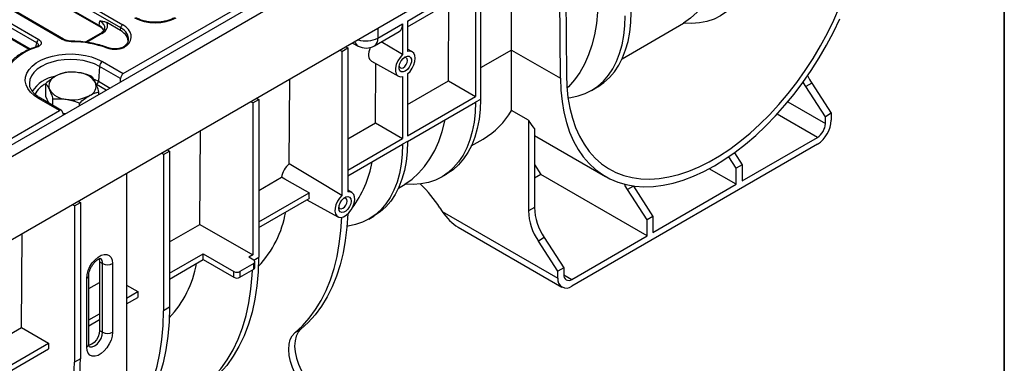
# Model space of a CAD drawing. Units: millimetres. Extents: x -122 to 664, y -34 to 370.
# Drawn here: x 345 to 415, y 124 to 149 of the extents above; entities that cross this region are included whole.
import ezdxf

# ---------------------------------------------------------------- set-up
doc = ezdxf.new("R2010")
doc.units = ezdxf.units.MM
doc.layers.add('FORMAT', color=7, linetype='Continuous')

msp = doc.modelspace()

# ---------------------------------------------------------------- linework, layer by layer
at = {"color": 7, "linetype": 'Continuous', "lineweight": 25}
for p, q in [((408.8625, 177.2579), (267.5825, 95.6987)), ((352.1194, 144.9853), (408.3265, 177.433)), ((268.0895, 95.1635), (409.3694, 176.7227)), ((409.3694, 170.7783), (268.0895, 89.2191)), ((351.9349, 148.2474), (331.5845, 159.9955)), ((331.7254, 160.2259), (352.0758, 148.4778)), ((350.4, 148.4077), (331.5845, 159.2696)), ((350.541, 148.2668), (331.7255, 159.1288)), ((347.7503, 147.4304), (328.6554, 158.4537)), ((347.8503, 147.4403), (328.7554, 158.4636)), ((345.9429, 147.1836), (327.6671, 157.734)), ((327.808, 157.9644), (346.0838, 147.4141)), ((345.4653, 146.7335), (327.6671, 157.0082)), ((383.318, 144.6535), (383.2343, 155.6907)), ((383.6585, 155.9357), (383.7423, 144.9027)), ((379.8241, 146.6705), (379.8241, 153.7221)), ((377.2539, 152.2383), (377.2539, 143.3563)), ((377.6075, 152.4424), (377.6075, 143.1521)), ((372.4076, 148.7388), (374.5091, 149.952)), ((375.3187, 144.4735), (375.3616, 150.1219)), ((372.4076, 148.3329), (374.2605, 149.4026)), ((350.4, 148.4077), (350.4516, 148.7485)), ((351.908, 148.0699), (350.9526, 148.6214)), ((370.2954, 147.5195), (372.054, 148.5347)), ((372.054, 148.5347), (372.054, 146.3475)), ((372.4076, 148.7388), (372.4076, 146.5609)), ((387.7202, 146.0421), (392.1085, 148.5754)), ((350.4925, 147.8502), (349.4445, 147.2452)), ((350.5925, 147.8403), (349.5444, 147.2353)), ((351.908, 148.0699), (351.9349, 148.2474)), ((370.0468, 146.97), (371.8054, 147.9853)), ((345.8917, 146.896), (345.89, 146.8954)), ((368.0037, 146.8983), (368.1451, 146.8166)), ((368.4741, 147.1699), (368.8786, 146.9524)), ((367.7209, 146.5717), (367.5794, 146.6534)), ((367.7209, 146.5717), (368.1451, 146.8166)), ((367.7209, 146.5717), (367.7209, 136.3051)), ((368.1451, 146.8166), (368.1451, 136.5501)), ((372.7494, 146.537), (372.4076, 146.7392)), ((379.8241, 146.6705), (383.318, 144.6535)), ((379.8241, 146.6705), (379.8241, 146.6697)), ((350.4143, 145.502), (350.3373, 144.4422)), ((351.925, 144.6299), (350.4143, 145.502)), ((350.6256, 145.8476), (352.1194, 144.9853)), ((369.8375, 145.8816), (371.7495, 144.8049)), ((370.1188, 141.4716), (370.1509, 145.7051)), ((372.054, 144.776), (372.054, 140.3545)), ((372.4076, 144.9708), (372.4076, 140.5586)), ((345.427, 144.2037), (345.4304, 144.1756)), ((346.5915, 143.3553), (346.5915, 144.2765)), ((351.925, 144.3885), (351.925, 144.6299)), ((363.9521, 138.5601), (363.9979, 144.5858)), ((372.4076, 142.7929), (375.3187, 144.4735)), ((375.3187, 144.4735), (377.2539, 143.3563)), ((401.2582, 144.3139), (400.8339, 144.069)), ((402.2277, 141.9139), (400.8339, 144.069)), ((401.2582, 144.3139), (402.6519, 142.1588)), ((350.3837, 143.4987), (350.3837, 143.6899)), ((385.5338, 143.792), (385.9581, 144.0369)), ((347.5605, 142.3535), (346.0667, 143.2158)), ((347.7159, 142.3652), (346.2167, 143.2307)), ((346.8076, 142.8895), (346.5915, 143.3553)), ((347.0995, 142.721), (347.0995, 143.1819)), ((348.9956, 142.6974), (348.9956, 142.8886)), ((361.3569, 142.8979), (361.2155, 142.9795)), ((361.3569, 142.8979), (361.7812, 143.1428)), ((361.3569, 142.8979), (361.3569, 132.0565)), ((361.6397, 143.2245), (361.7812, 143.1428)), ((361.7812, 143.1428), (361.7812, 131.8932)), ((372.4076, 140.5586), (377.2539, 143.3563)), ((372.4076, 140.1503), (377.2539, 142.948)), ((377.6075, 143.1521), (377.2539, 142.948)), ((338.0224, 136.8473), (347.5605, 142.3535)), ((347.7887, 142.2421), (347.8224, 142.0201)), ((347.9982, 142.1217), (347.8024, 142.152)), ((381.0348, 141.6655), (379.8344, 142.3584)), ((402.6519, 142.1588), (402.2277, 141.9139)), ((402.6519, 142.1588), (402.6519, 141.6689)), ((368.1451, 140.3323), (370.1188, 141.4716)), ((370.1188, 141.4716), (372.054, 140.3545)), ((381.0348, 141.6655), (381.0348, 135.2072)), ((402.2277, 141.424), (402.2277, 141.9139)), ((357.5832, 134.235), (357.6339, 140.912)), ((381.4591, 141.049), (381.4591, 135.4521)), ((381.4591, 140.5794), (386.5373, 137.6478)), ((368.1451, 138.0979), (372.054, 140.3545)), ((368.1451, 137.6897), (372.054, 139.9462)), ((372.4076, 140.1503), (372.054, 139.9462)), ((376.9592, 139.83), (377.8127, 140.3226)), ((401.662, 139.9542), (384.1257, 129.8308)), ((396.288, 137.3418), (401.662, 140.4442)), ((354.9929, 139.2241), (354.8515, 139.3057)), ((354.9929, 139.2241), (355.4172, 139.469)), ((354.9929, 139.2241), (354.9929, 128.086)), ((355.2758, 139.5506), (355.4172, 139.469)), ((355.4172, 139.469), (355.4172, 128.3309)), ((395.7313, 139.3458), (396.288, 138.485)), ((381.4591, 138.5145), (381.9231, 137.797)), ((395.8637, 138.24), (395.3314, 139.0632)), ((396.288, 138.485), (395.8637, 138.24)), ((396.288, 138.485), (396.288, 137.3418)), ((352.3374, 137.8544), (352.3374, 111.7649)), ((374.8436, 137.6207), (375.1971, 137.8248)), ((381.9231, 137.797), (381.4591, 137.5291)), ((389.4997, 133.4231), (381.9231, 137.797)), ((395.8637, 137.0969), (393.936, 138.2098)), ((395.8637, 137.0969), (395.8637, 138.24)), ((361.7812, 136.6584), (363.4068, 137.5969)), ((371.7594, 136.8281), (372.2259, 137.0975)), ((389.924, 133.668), (395.8637, 137.0969)), ((361.7812, 134.4241), (365.3768, 136.4998)), ((368.4391, 136.5111), (368.1451, 136.6893)), ((388.5303, 136.9662), (388.106, 136.7213)), ((389.4997, 134.5662), (388.106, 136.7213)), ((388.5303, 136.9662), (389.924, 134.8111)), ((348.629, 135.5502), (349.0532, 135.7951)), ((348.9118, 135.8768), (349.0532, 135.7951)), ((349.0532, 135.7951), (349.0532, 124.6571)), ((361.7812, 134.0158), (365.3768, 136.0915)), ((365.2171, 135.9994), (367.4392, 134.7791)), ((348.629, 135.5502), (348.4875, 135.6319)), ((348.629, 135.5502), (348.629, 124.4121)), ((374.7196, 135.4213), (374.8849, 135.1656)), ((374.8849, 135.1656), (383.1358, 130.4025)), ((381.4591, 135.4521), (381.0348, 135.2072)), ((355.4172, 132.9846), (357.5832, 134.235)), ((357.5832, 134.235), (361.3569, 132.0565)), ((369.6437, 134.6188), (369.9972, 134.8229)), ((389.924, 134.8111), (389.4997, 134.5662)), ((389.4997, 133.4231), (389.4997, 134.5662)), ((389.924, 134.8111), (389.924, 133.668)), ((344.8553, 126.8873), (344.906, 133.5643)), ((376.0092, 134.043), (383.4258, 129.7615)), ((382.1663, 133.2924), (381.742, 133.0475)), ((383.1358, 130.8924), (381.742, 133.0475)), ((382.1663, 133.2924), (383.5601, 131.1373)), ((384.1257, 130.3207), (389.4997, 133.4231)), ((355.4172, 130.7503), (357.8214, 132.1382)), ((357.8214, 132.1382), (360.0134, 130.8727)), ((357.8214, 131.7299), (357.8214, 132.1382)), ((350.4283, 131.571), (350.6404, 131.4485)), ((350.4283, 131.571), (350.4283, 126.6717)), ((350.6404, 126.5493), (350.6404, 131.4485)), ((351.3475, 131.4485), (351.3475, 126.5493)), ((355.4172, 130.342), (357.8214, 131.7299)), ((357.8214, 131.7299), (360.0134, 130.4644)), ((361.4276, 131.4442), (360.4377, 130.8727)), ((361.3569, 132.0565), (361.0741, 131.8932)), ((361.4276, 131.6891), (361.0741, 131.8932)), ((361.4276, 131.0359), (361.4276, 131.4442)), ((361.4277, 131.6891), (361.7812, 131.8932)), ((361.5155, 131.1584), (361.5155, 131.5667)), ((360.0134, 130.4644), (360.0134, 130.8727)), ((360.4377, 130.4644), (361.4276, 131.0359)), ((360.4377, 130.8727), (360.4377, 130.4644)), ((383.5601, 131.1373), (383.1358, 130.8924)), ((383.1358, 130.4025), (383.1358, 130.8924)), ((383.5601, 131.1373), (383.5601, 130.6474)), ((349.509, 125.488), (349.509, 130.3872)), ((349.6555, 125.6921), (349.6555, 130.5913)), ((349.6555, 129.6584), (350.4283, 130.1045)), ((352.3374, 129.9157), (353.1545, 129.444)), ((352.3374, 128.9724), (353.1545, 129.444)), ((353.1545, 129.444), (353.1545, 129.0357)), ((352.3374, 128.5641), (353.1545, 129.0357)), ((355.4172, 128.3309), (354.9929, 128.086)), ((349.6555, 127.4241), (350.4283, 127.8702)), ((349.6555, 127.0158), (350.4283, 127.4619)), ((340.7801, 124.5348), (344.8553, 126.8873)), ((344.8553, 126.8873), (346.7905, 125.7702)), ((350.4283, 126.6717), (350.6404, 126.5493)), ((364.7939, 126.7624), (364.3696, 126.5175)), ((340.7801, 122.3004), (346.7905, 125.7702)), ((340.7801, 121.8922), (346.7905, 125.3619)), ((346.7905, 125.7702), (346.7905, 125.3619)), ((349.0532, 124.6571), (348.629, 124.4121))]:
    msp.add_line(p, q, dxfattribs=at)
at = {"color": 8, "linetype": 'Continuous', "lineweight": 25}
for p, q in [((345.406, 146.7083), (327.8082, 156.8673)), ((370.2954, 148.2213), (370.2954, 147.5195)), ((379.8241, 146.6697), (377.6075, 145.39)), ((350.0325, 144.5946), (350.3373, 144.4422)), ((350.9076, 143.8012), (350.1964, 144.2118)), ((350.3373, 144.4422), (351.1776, 143.9571)), ((399.5443, 142.9731), (402.2277, 141.424)), ((401.662, 140.4442), (398.7865, 142.1041)), ((383.5601, 130.6473), (384.1257, 130.3207))]:
    msp.add_line(p, q, dxfattribs=at)
at = {"color": 7, "linetype": 'Continuous', "lineweight": 25, "flags": 128}
for points in [[(395.1982, 155.545), (395.1653, 154.6843), (395.0801, 153.8586), (394.9429, 153.0717), (394.7544, 152.3274), (394.5156, 151.6292), (394.2275, 150.9803), (393.8914, 150.384), (393.5091, 149.8429), (393.0823, 149.3598), (392.6131, 148.9367), (392.1035, 148.5759)], [(397.1365, 154.426), (397.1114, 153.6989), (397.0362, 153.0052), (396.9115, 152.3492), (396.7379, 151.7348), (396.5166, 151.1658), (396.2488, 150.6457), (395.9362, 150.1776), (395.5808, 149.7645), (395.1846, 149.4087), (394.7502, 149.1126), (394.2801, 148.8779), (393.7772, 148.706), (393.2447, 148.598), (392.6856, 148.5545), (392.1035, 148.5759)], [(383.7423, 144.9027), (383.7741, 144.075), (383.8567, 143.2811), (383.9897, 142.525), (384.1723, 141.8102), (384.4039, 141.1402), (384.6831, 140.5183), (385.0087, 139.9474), (385.3791, 139.4302), (385.7925, 138.9693), (386.2469, 138.5669), (386.7402, 138.2249), (387.2699, 137.945), (387.8336, 137.7286), (388.4284, 137.5765), (389.0516, 137.4897), (389.7001, 137.4685), (390.3708, 137.513), (391.0605, 137.6231), (391.7658, 137.798), (392.4834, 138.0372), (393.2097, 138.3393), (393.9414, 138.7029), (394.6748, 139.1263), (395.4064, 139.6074), (396.1328, 140.1439), (396.8504, 140.7333), (397.5557, 141.3726), (398.2453, 142.0589), (398.916, 142.7888), (399.5645, 143.5587), (400.1877, 144.365), (400.7826, 145.2038), (401.3462, 146.0711), (401.876, 146.9626), (402.3692, 147.8741), (402.8237, 148.8012), (403.2371, 149.7394)], [(386.0058, 150.2383), (385.9729, 149.3777), (385.8877, 148.552), (385.7505, 147.7651), (385.5621, 147.0208), (385.3232, 146.3225), (385.0351, 145.6737), (384.6991, 145.0773), (384.3167, 144.5363), (383.8899, 144.0531), (383.7837, 143.9485)], [(383.8585, 143.2687), (384.0523, 143.2913), (384.5848, 143.3993), (385.0877, 143.5712), (385.5578, 143.806), (385.9922, 144.1021), (386.3884, 144.4578), (386.7438, 144.871), (387.0564, 145.339), (387.3242, 145.8591), (387.5455, 146.4281), (387.7191, 147.0425), (387.8439, 147.6986), (387.919, 148.3923), (387.9441, 149.1194)], [(385.9581, 144.0369), (385.9821, 144.0509), (386.4165, 144.347), (386.8127, 144.7027), (387.1681, 145.1159), (387.4807, 145.584), (387.7484, 146.1041), (387.9698, 146.673), (388.1434, 147.2874), (388.2681, 147.9435), (388.3433, 148.6372), (388.3684, 149.3643)], [(383.318, 144.6535), (383.3499, 143.8109), (383.4322, 143.0019), (383.5648, 142.2304), (383.7468, 141.4997), (383.9776, 140.8134), (384.2559, 140.1745), (384.5807, 139.586), (384.9503, 139.0507), (385.363, 138.571), (385.817, 138.149), (386.3101, 137.7869), (386.8401, 137.4861), (387.4045, 137.2482), (388.0008, 137.0742), (388.6261, 136.9648), (389.2777, 136.9207), (389.9524, 136.9421), (390.6472, 137.0287), (391.3589, 137.1803), (392.0842, 137.396), (392.8198, 137.675), (393.5622, 138.016), (394.3081, 138.4173), (395.0539, 138.8771), (395.7963, 139.3934), (396.5319, 139.9636), (397.2572, 140.5853), (397.9689, 141.2554), (398.6637, 141.971), (399.3385, 142.7287), (399.99, 143.5251), (400.6154, 144.3564), (401.2116, 145.2189), (401.7761, 146.1085), (402.3061, 147.0212), (402.7992, 147.9527), (403.2532, 148.8987)], [(372.054, 146.3475), (371.8118, 146.4898), (370.5251, 147.2461)], [(346.0667, 143.2158), (345.7524, 143.4267), (345.4961, 143.6622), (345.3034, 143.9171), (345.1787, 144.1858), (345.1248, 144.4622), (345.1428, 144.7401), (345.2323, 145.0134), (345.3915, 145.2759), (345.6166, 145.5218), (345.9027, 145.7456), (346.2434, 145.9423), (346.6311, 146.1075), (347.057, 146.2374), (347.5118, 146.3293), (347.9852, 146.381), (348.4667, 146.3914), (348.9454, 146.3603), (349.4108, 146.2883), (349.8524, 146.177), (350.2604, 146.0291), (350.6256, 145.8476)], [(372.054, 146.3475), (371.8688, 146.1452), (371.7146, 145.904), (371.6041, 145.6437), (371.5465, 145.3859), (371.5465, 145.1517), (371.6041, 144.9603), (371.7146, 144.8276), (371.8688, 144.7644), (372.054, 144.776)], [(372.2463, 146.1831), (372.3975, 146.2396), (372.5304, 146.2277), (372.6291, 146.1489), (372.6816, 146.0126), (372.6816, 145.8354), (372.6291, 145.6385), (372.5304, 145.4458), (372.3975, 145.2805), (372.2463, 145.1624), (372.0952, 145.1059), (371.9623, 145.1178), (371.8636, 145.1966), (371.8111, 145.3329), (371.8111, 145.5101), (371.8636, 145.707), (371.9623, 145.8997), (372.0952, 146.0651), (372.2463, 146.1831)], [(372.4076, 144.9708), (372.5842, 145.1505), (372.7367, 145.3676), (372.8542, 145.6064), (372.9282, 145.85), (372.9535, 146.081), (372.9282, 146.2827), (372.8542, 146.4409), (372.7367, 146.5441), (372.5842, 146.5851), (372.4076, 146.5609)], [(371.8114, 145.5121), (371.8272, 145.4633), (371.8921, 145.3886), (371.9891, 145.3697), (372.1037, 145.4095), (372.2182, 145.5019), (372.3153, 145.6329), (372.3802, 145.7825), (372.403, 145.9279), (372.3802, 146.047), (372.3153, 146.1217), (372.2182, 146.1405), (372.168, 146.1298)], [(400.8339, 144.069), (400.6764, 144.3303), (400.6418, 144.3931)], [(377.2539, 142.948), (377.2288, 142.2209), (377.1536, 141.5272), (377.0289, 140.8712), (376.8553, 140.2568), (376.634, 139.6878), (376.3662, 139.1677), (376.0536, 138.6996), (375.6982, 138.2865), (375.302, 137.9308), (374.8676, 137.6346), (374.3975, 137.3999), (373.8946, 137.228), (373.3621, 137.12), (372.803, 137.0766), (372.2209, 137.0979)], [(377.6075, 143.1521), (377.5824, 142.425), (377.5072, 141.7313), (377.3825, 141.0753), (377.2089, 140.4609), (376.9875, 139.8919), (376.7198, 139.3718), (376.4072, 138.9037), (376.0517, 138.4906), (375.6556, 138.1349), (375.2211, 137.8387), (375.1971, 137.8248)], [(372.2209, 137.0979), (372.7305, 137.4588), (373.1997, 137.8818), (373.6265, 138.365), (374.0088, 138.906), (374.3449, 139.5024), (374.633, 140.1512), (374.8718, 140.8494), (375.0603, 141.5938), (375.081, 141.6937)], [(372.054, 139.9462), (372.0289, 139.2191), (371.9538, 138.5254), (371.829, 137.8694), (371.6554, 137.255), (371.4341, 136.686), (371.1663, 136.1659), (370.8537, 135.6978), (370.4983, 135.2847), (370.1021, 134.9289), (369.6677, 134.6328), (369.1976, 134.3981), (368.6947, 134.2262), (368.1622, 134.1182), (368.0796, 134.1075)], [(372.4076, 140.1503), (372.3825, 139.4232), (372.3073, 138.7295), (372.1826, 138.0735), (372.009, 137.4591), (371.7876, 136.8901), (371.5199, 136.37), (371.2073, 135.9019), (370.8519, 135.4888), (370.4557, 135.133), (370.0212, 134.8369), (369.9972, 134.8229)], [(367.7209, 136.3051), (367.4868, 136.4452), (366.089, 137.2816), (363.9521, 138.5601)], [(365.3768, 136.4998), (365.126, 136.6394), (363.6385, 137.4679), (363.4068, 137.5969)], [(388.106, 136.7213), (387.9484, 136.9827), (387.8833, 137.1027)], [(367.7209, 136.3051), (367.5485, 136.112), (367.4041, 135.8853), (367.298, 135.6414), (367.238, 135.398), (367.2284, 135.1728), (367.27, 134.9821), (367.3596, 134.8398), (367.4909, 134.7562), (367.6542, 134.7373), (367.8378, 134.7846), (368.0282, 134.8945), (368.2118, 135.0592), (368.3751, 135.2667), (368.5064, 135.5018), (368.596, 135.7476), (368.6376, 135.9862), (368.628, 136.2004), (368.568, 136.3745), (368.4619, 136.4959), (368.3175, 136.5559), (368.1451, 136.5501)], [(368.3749, 135.9038), (368.3483, 135.7139), (368.2715, 135.5161), (368.154, 135.3343), (368.0097, 135.1904), (367.8563, 135.1018), (367.712, 135.0791), (367.5944, 135.1252), (367.5177, 135.2344), (367.4911, 135.3935), (367.5177, 135.5835), (367.5944, 135.7813), (367.712, 135.9631), (367.8563, 136.107), (368.0097, 136.1956), (368.154, 136.2182), (368.2715, 136.1722), (368.3483, 136.063), (368.3749, 135.9038)], [(367.498, 135.4875), (367.5139, 135.4382), (367.5789, 135.3634), (367.6762, 135.3445), (367.791, 135.3844), (367.9057, 135.477), (368.003, 135.6082), (368.068, 135.7581), (368.0909, 135.9038)], [(368.0909, 135.9038), (368.068, 136.0232), (368.003, 136.098), (367.9057, 136.1169), (367.855, 136.106)], [(368.1332, 134.9988), (368.0729, 134.0306), (367.9617, 133.0975), (367.8001, 132.2028), (367.5886, 131.3495), (367.328, 130.5406), (367.0192, 129.7788), (366.6631, 129.0667), (366.2611, 128.4069), (365.8145, 127.8015), (365.3249, 127.2527), (364.7939, 126.7624)], [(364.3696, 126.5175), (364.9006, 127.0078), (365.3903, 127.5566), (365.8368, 128.162), (366.2388, 128.8218), (366.5949, 129.5338), (366.9037, 130.2956), (367.1644, 131.1046), (367.3758, 131.9579), (367.5374, 132.8526), (367.6486, 133.7857), (367.709, 134.7539)], [(349.509, 130.3872), (349.5357, 130.6567), (349.6143, 130.9413), (349.7402, 131.2246), (349.9061, 131.49), (350.1023, 131.7222), (350.3175, 131.9077), (350.5391, 132.0356), (350.7542, 132.0986), (350.9504, 132.0929), (351.1163, 132.019), (351.2422, 131.8811), (351.3208, 131.6871), (351.3475, 131.4485)], [(350.3899, 131.7853), (350.4006, 131.7569), (350.4283, 131.571)], [(361.7808, 131.8933), (361.7466, 130.8561), (361.6561, 129.8558), (361.5094, 128.8963), (361.3074, 127.9813), (361.0506, 127.1142), (360.7401, 126.2983), (360.377, 125.5368), (359.9628, 124.8324), (359.499, 124.188), (358.9874, 123.606), (358.4299, 123.0885)], [(358.0057, 122.8436), (358.5632, 123.3611), (359.0748, 123.9431), (359.5386, 124.5875), (359.9528, 125.2918), (360.3158, 126.0534), (360.6263, 126.8693), (360.8831, 127.7364), (361.0852, 128.6514), (361.2318, 129.6109), (361.3224, 130.6112), (361.3414, 130.9862)], [(355.4172, 128.3309), (355.3884, 127.2802), (355.3021, 126.2667), (355.1587, 125.2946), (354.9587, 124.3674), (354.7029, 123.4889), (354.3922, 122.6624), (354.028, 121.8911), (353.6115, 121.178), (353.1444, 120.526), (352.6286, 119.9374), (352.3374, 119.6533)], [(352.3374, 119.8333), (352.7202, 120.2811), (353.1872, 120.9331), (353.6037, 121.6462), (353.968, 122.4174), (354.2786, 123.2439), (354.5344, 124.1225), (354.7344, 125.0496), (354.8779, 126.0218), (354.9641, 127.0352), (354.9929, 128.086)], [(351.3475, 126.5493), (351.3208, 126.2798), (351.2422, 125.9952), (351.1163, 125.7119), (350.9504, 125.4465), (350.7542, 125.2143), (350.5391, 125.0288), (350.3175, 124.9009), (350.1023, 124.8379), (349.9061, 124.8436), (349.7402, 124.9175), (349.6143, 125.0554), (349.5357, 125.2493), (349.509, 125.488)], [(350.4283, 126.6717), (350.4006, 126.4539), (350.3202, 126.2254), (350.1951, 126.0087), (350.0374, 125.8248), (349.8626, 125.692), (349.6878, 125.623), (349.659, 125.6182)], [(364.63, 123.1689), (364.3878, 123.588), (364.1909, 124.025), (364.0452, 124.4668), (363.9549, 124.9001), (363.9229, 125.3121), (363.95, 125.6905), (364.0355, 126.0238), (364.1768, 126.3023), (364.3696, 126.5175)], [(364.7939, 126.7624), (364.601, 126.5472), (364.4597, 126.2688), (364.3742, 125.9354), (364.3471, 125.5571), (364.3792, 125.145), (364.4694, 124.7117), (364.6152, 124.2699), (364.8121, 123.833), (365.0543, 123.4139)], [(345.2777, 115.496), (345.8404, 116.0187), (346.3562, 116.6072), (346.8233, 117.2593), (347.2397, 117.9723), (347.604, 118.7436), (347.9146, 119.5701), (348.1705, 120.4486), (348.3705, 121.3758), (348.5139, 122.348), (348.6002, 123.3614), (348.629, 124.4121)]]:
    msp.add_lwpolyline(points, dxfattribs=at)
at = {"color": 8, "linetype": 'Continuous', "lineweight": 25, "flags": 128}
for points in [[(350.5346, 148.3151), (350.5376, 148.3011), (350.541, 148.2668)], [(350.4143, 145.502), (350.0653, 145.6741), (349.674, 145.8125), (349.2499, 145.9139), (348.8037, 145.9758), (348.3461, 145.9966), (347.8886, 145.9758), (347.4423, 145.9139), (347.0183, 145.8125), (346.627, 145.6741), (346.278, 145.502), (345.9799, 145.3006), (345.7401, 145.0747), (345.5645, 144.8299), (345.4574, 144.5723), (345.4214, 144.3081), (345.427, 144.2037)], [(349.6746, 125.5299), (349.7422, 125.5023), (349.8999, 125.5005), (350.0747, 125.5695), (350.2495, 125.7024), (350.4072, 125.8862), (350.5324, 126.103), (350.6127, 126.3314), (350.6404, 126.5493)]]:
    msp.add_lwpolyline(points, dxfattribs=at)
at = {"color": 7, "linetype": 'Continuous', "lineweight": 25}
for centre, radius, start, end in [((352.2441, 148.2166), 0.3108, 122.800863, 174.311001), ((371.482, 148.4626), 0.5766, 304.126177, 7.186003), ((346.2521, 147.1528), 0.3108, 122.800863, 174.311001), ((348.4138, 139.9015), 7.3607, 69.695013, 89.828373), ((369.4469, 148.0093), 1.2, 241.734432, 299.997312), ((346.9419, 143.284), 3.7188, 105.417002, 139.832542), ((350.8781, 145.4558), 0.4661, 122.800863, 174.311001), ((347.5502, 144.1022), 0.7474, 110.742075, 199.461002), ((348.4847, 142.4834), 2.6096, 80.228903, 117.357175), ((348.8346, 143.506), 1.5519, 33.438879, 86.566498), ((405.3128, 146.9366), 4.829, 205.656154, 212.896815), ((349.4249, 144.1121), 0.7474, 290.742075, 19.461002), ((350.0281, 144.473), 0.3108, 302.800863, 354.311001), ((348.1405, 144.7083), 1.5519, 213.438879, 266.566498), ((348.4904, 145.7309), 2.6096, 260.228903, 297.357175), ((374.9309, 145.2063), 5.6705, 300.544086, 329.852424), ((386.4395, 144.9311), 6.3147, 211.141725, 217.935453), ((400.5026, 141.7667), 2.1515, 302.605478, 357.394522), ((400.9995, 141.4798), 1.2294, 302.605478, 357.394522), ((362.0156, 140.1436), 7.9984, 323.620344, 349.54225), ((366.6965, 130.2755), 9.5315, 32.675204, 45.864604), ((366.3339, 136.2957), 0.9786, 167.960111, 192.039889), ((356.3393, 136.4022), 7.4794, 316.522636, 350.199064), ((385.1746, 135.3672), 4.1429, 182.21361, 214.050857), ((385.5988, 135.6121), 4.1429, 182.21361, 214.050857), ((350.9939, 132.1309), 0.7685, 242.609672, 297.390328), ((350.0195, 132.7062), 7.4321, 316.412182, 350.309518), ((361.3811, 131.5667), 0.131, 290.783421, 69.216579), ((360.2255, 131.2821), 0.4611, 242.609672, 297.390328), ((361.3653, 131.1734), 0.1509, 294.374658, 354.305201), ((360.2255, 130.8739), 0.4611, 242.609672, 297.390328), ((383.7393, 130.3046), 0.6114, 170.785963, 309.203285), ((383.9049, 130.5914), 0.3494, 170.785963, 309.203285), ((350.9939, 127.2316), 0.7685, 242.609672, 297.390328), ((332.4453, 124.5477), 16.6083, 348.692281, 0.377181)]:
    msp.add_arc(centre, radius, start, end, dxfattribs=at)
at = {"color": 8, "linetype": 'Continuous', "lineweight": 25}
for centre, radius, start, end in [((350.5343, 147.7628), 0.0969, 53.102717, 115.586825), ((345.9007, 146.8327), 0.0639, 34.606247, 98.086164), ((347.8085, 147.353), 0.0968, 64.228567, 126.915331), ((348.6555, 147.2674), 0.2198, 171.786578, 181.378301), ((349.4863, 147.1577), 0.097, 53.120706, 115.403362), ((352.3023, 146.8575), 0.1266, 64.194872, 129.206788), ((369.1255, 147.3768), 0.4911, 192.647184, 239.809048), ((369.4389, 149.2029), 1.8888, 252.591988, 296.96406), ((369.7233, 147.4473), 0.5766, 304.126177, 7.186003), ((351.0235, 146.7564), 0.0735, 77.127888, 138.908078), ((347.5991, 142.5003), 2.3149, 99.056354, 148.6685), ((347.2779, 142.7671), 1.6471, 114.630142, 153.381541), ((346.1539, 143.0996), 0.1453, 64.413175, 126.897283), ((350.2545, 131.4946), 0.3886, 353.197632, 55.471105), ((349.4052, 130.6163), 0.2515, 294.376047, 354.289272), ((349.4052, 125.717), 0.2515, 294.374658, 354.305201)]:
    msp.add_arc(centre, radius, start, end, dxfattribs=at)
at = {"color": 7, "linetype": 'Continuous', "lineweight": 25}
for centre, major_axis, ratio, start_param, end_param in [((349.5417, 147.9197), (1.2092, 0), 0.5729191, 0.3718673, 0.7816001), ((349.5912, 148.4096), (1.4107, 0), 0.5729191, 5.5015852, 6.5483679), ((350.5739, 147.6239), (2.116, 0), 0.5729191, 5.7149658, 7.0647854), ((354.4025, 149.8341), (2.1, 0), 0.5816896, 3.9307889, 5.493989), ((349.5417, 147.9197), (1.2092, 0), 0.5729191, 0.1930138, 0.3718673), ((350.5491, 147.2973), (1.9145, 0), 0.5729191, 6.1965899, 7.0647854), ((350.5739, 147.4606), (1.9175, 0.0298), 0.5719183, 6.15018, 6.1877013), ((370.3505, 146.7671), (0.5183, 0.8825), 0.572322, 1.8116013, 3.151999), ((352.1379, 144.7296), (0.1282, 0.2719), 0.625261, 0.7333645, 2.2168944), ((347.579, 142.0978), (0.1282, 0.2719), 0.625261, 5.5330199, 7.0165498), ((364.1578, 137.8279), (0.5536, 0.9427), 0.572322, 1.0675979, 2.1295154), ((375.8749, 135.737), (-1.2153, 1.802), 0.524973, 1.5341216, 2.319601)]:
    msp.add_ellipse(centre, major_axis=major_axis, ratio=ratio, start_param=start_param, end_param=end_param, dxfattribs=at)
at = {"color": 8, "linetype": 'Continuous', "lineweight": 25}
for centre, major_axis, ratio, start_param, end_param in [((349.5912, 148.2463), (1.2121, 0.0298), 0.5712509, 6.174899, 7.0507559), ((350.5739, 147.4606), (1.9175, 0.0298), 0.5719183, 6.1877013, 7.0558967)]:
    msp.add_ellipse(centre, major_axis=major_axis, ratio=ratio, start_param=start_param, end_param=end_param, dxfattribs=at)
at = {"color": 7, "linetype": 'Continuous', "lineweight": 25}
for points, knots in [([(350.4516, 148.7485), (350.4523, 148.7485), (350.536, 148.7412), (350.6994, 148.7307), (350.8696, 148.6573), (350.9526, 148.6214)], [0, 0, 0, 0, 0.0043257, 0.5147125, 1, 1, 1, 1]), ([(355.7818, 148.977), (355.74, 148.9541), (355.6177, 148.8873), (355.382, 148.7939), (355.0708, 148.7105), (354.736, 148.6598), (354.3898, 148.6434), (354.0439, 148.6623), (353.7101, 148.7157), (353.4005, 148.8014), (353.1743, 148.8938), (353.0587, 148.9574), (353.0232, 148.977)], [0, 0, 0, 0, 0.057855, 0.1690328, 0.2805031, 0.3921967, 0.5040555, 0.6159756, 0.7278208, 0.8394463, 0.9507209, 1, 1, 1, 1]), ([(350.7915, 148.202), (350.7894, 148.1816), (350.7841, 148.1283), (350.7193, 148.0276), (350.6154, 147.9263), (350.5239, 147.8697), (350.4925, 147.8502)], [0, 0, 0, 0, 0.1903106, 0.4972804, 0.8273746, 1, 1, 1, 1]), ([(345.8917, 146.896), (345.81, 146.8684), (345.5732, 146.7883), (345.2063, 146.6308), (344.8083, 146.4154), (344.4567, 146.1711), (344.1621, 145.9125), (344.0112, 145.7268), (343.94, 145.6392)], [0, 0, 0, 0, 0.0969559, 0.2809989, 0.4654127, 0.6501156, 0.8349039, 1, 1, 1, 1]), ([(346.0586, 147.0034), (346.0589, 147.0035), (346.0597, 147.0037), (346.0394, 146.9722), (345.9783, 146.9274), (345.9161, 146.9066), (345.8893, 146.8977)], [0, 0, 0, 0, 0.1754609, 0.491929, 0.780258, 1, 1, 1, 1]), ([(346.0838, 147.4141), (346.1053, 147.4004), (346.1717, 147.3582), (346.245, 147.2703), (346.2708, 147.1538), (346.2267, 147.0389), (346.1205, 146.9362), (346.009, 146.8914), (345.9533, 146.869)], [0, 0, 0, 0, 0.0871636, 0.2689409, 0.450416, 0.632799, 0.8164263, 1, 1, 1, 1]), ([(348.4359, 147.2621), (348.4207, 147.2624), (348.2941, 147.2649), (348.0381, 147.2974), (347.8502, 147.3843), (347.7503, 147.4304)], [0, 0, 0, 0, 0.0601229, 0.5004964, 1, 1, 1, 1]), ([(348.4384, 147.2988), (348.4383, 147.2988), (348.3632, 147.2941), (348.2128, 147.3153), (348.0066, 147.3619), (347.9022, 147.4145), (347.8506, 147.4405)], [0, 0, 0, 0, 0.0004737, 0.3395735, 0.6737152, 1, 1, 1, 1]), ([(351.0398, 146.8281), (350.9565, 146.8589), (350.7152, 146.948), (350.2915, 147.0706), (349.7657, 147.1832), (349.2216, 147.2593), (348.7759, 147.2923), (348.514, 147.2973), (348.438, 147.2988)], [0, 0, 0, 0, 0.1069983, 0.3097616, 0.5123973, 0.7148799, 0.9172598, 1, 1, 1, 1]), ([(352.3574, 146.9715), (352.3104, 146.9351), (352.1968, 146.8473), (351.9389, 146.7492), (351.6117, 146.6995), (351.2672, 146.7126), (351.0678, 146.774), (350.9681, 146.8047)], [0, 0, 0, 0, 0.149226, 0.3607342, 0.5730148, 0.7865346, 1, 1, 1, 1]), ([(352.221, 146.957), (352.2175, 146.9531), (352.1884, 146.9203), (352.0814, 146.8573), (351.9041, 146.7892), (351.6924, 146.7486), (351.4666, 146.7396), (351.2479, 146.7656), (351.1022, 146.7999), (351.0442, 146.827), (351.0408, 146.8286)], [0, 0, 0, 0, 0.0216581, 0.1833947, 0.3429112, 0.503926, 0.6650579, 0.8276957, 0.9897948, 1, 1, 1, 1]), ([(352.4703, 147.3526), (352.4655, 147.3236), (352.4523, 147.2444), (352.3739, 147.1094), (352.2738, 147.0078), (352.2238, 146.957)], [0, 0, 0, 0, 0.2238259, 0.6122734, 1, 1, 1, 1]), ([(379.8344, 142.3584), (379.8327, 142.5608), (379.8312, 142.7999), (379.8286, 143.3571), (379.8276, 143.6751), (379.8265, 144.1279), (379.8263, 144.2215), (379.8259, 144.4134), (379.8258, 144.5116), (379.8253, 144.813), (379.825, 145.023), (379.8244, 145.6807), (379.8241, 146.1557), (379.8241, 146.6697)], [0, 0, 0, 0, 0.25, 0.25, 0.5, 0.5, 0.5625, 0.5625, 0.625, 0.625, 0.75, 0.75, 1, 1, 1, 1]), ([(347.2855, 144.8011), (347.269, 144.7915), (347.1444, 144.7184), (346.9096, 144.5557), (346.6981, 144.3701), (346.5915, 144.2765)], [0, 0, 0, 0, 0.070088, 0.5307834, 1, 1, 1, 1]), ([(347.9795, 145.0778), (347.8668, 145.0474), (347.6393, 144.986), (347.4041, 144.8631), (347.2855, 144.8011)], [0, 0, 0, 0, 0.495458, 1, 1, 1, 1]), ([(348.9275, 145.0551), (348.8578, 145.0647), (348.537, 145.1088), (348.2242, 145.0914), (347.9795, 145.0778)], [0, 0, 0, 0, 0.21754554, 1, 1, 1, 1]), ([(349.8756, 144.7845), (349.8161, 144.8078), (349.5076, 144.9288), (349.1866, 144.9987), (348.9275, 145.0551)], [0, 0, 0, 0, 0.19275, 1, 1, 1, 1]), ([(350.1296, 144.3612), (350.1236, 144.374), (350.078, 144.4711), (349.992, 144.6292), (349.9146, 144.7324), (349.8756, 144.7845)], [0, 0, 0, 0, 0.07008803, 0.5307834, 1, 1, 1, 1]), ([(346.2167, 143.2307), (346.1677, 143.2603), (346.0251, 143.3463), (345.8261, 143.5024), (345.6401, 143.6979), (345.5132, 143.8988), (345.4456, 144.0601), (345.4385, 144.1534), (345.4364, 144.1811)], [0, 0, 0, 0, 0.1050657, 0.3056406, 0.5060501, 0.7075969, 0.9134446, 1, 1, 1, 1]), ([(346.5915, 144.2765), (346.6327, 144.2222), (346.716, 144.1128), (346.8021, 143.9402), (346.8455, 143.8531)], [0, 0, 0, 0, 0.495458, 1, 1, 1, 1]), ([(350.3837, 143.6899), (350.3424, 143.8134), (350.2591, 144.0627), (350.1731, 144.2611), (350.1296, 144.3612)], [0, 0, 0, 0, 0.495458, 1, 1, 1, 1]), ([(346.8455, 143.8531), (346.8515, 143.84), (346.8971, 143.7407), (346.9831, 143.5284), (347.0605, 143.2981), (347.0995, 143.1819)], [0, 0, 0, 0, 0.070088, 0.5307834, 1, 1, 1, 1]), ([(348.9956, 142.8886), (349.1083, 142.9883), (349.3358, 143.1896), (349.571, 143.3382), (349.6896, 143.4132)], [0, 0, 0, 0, 0.495458, 1, 1, 1, 1]), ([(349.6896, 143.4132), (349.7061, 143.4226), (349.8307, 143.4933), (350.0656, 143.6019), (350.277, 143.6604), (350.3837, 143.6899)], [0, 0, 0, 0, 0.070088, 0.5307834, 1, 1, 1, 1]), ([(347.0995, 143.1819), (347.3443, 143.1955), (347.657, 143.2129), (347.9778, 143.1688), (348.0476, 143.1592)], [0, 0, 0, 0, 0.7824545, 1, 1, 1, 1]), ([(348.0476, 143.1592), (348.3066, 143.1028), (348.6276, 143.0329), (348.9361, 142.9119), (348.9956, 142.8886)], [0, 0, 0, 0, 0.80725, 1, 1, 1, 1]), ([(349.6555, 130.5913), (349.6562, 130.6168), (349.6583, 130.6908), (349.6856, 130.8437), (349.7516, 131.0427), (349.8519, 131.2473), (349.9794, 131.4387), (350.1227, 131.6002), (350.2653, 131.7187), (350.3898, 131.7876), (350.4708, 131.8116), (350.4949, 131.8068), (350.4899, 131.8087), (350.4897, 131.8088)], [0, 0, 0, 0, 0.053383, 0.1553001, 0.260197, 0.367719, 0.4763759, 0.5843079, 0.6897925, 0.7920399, 0.8921488, 0.9944899, 1, 1, 1, 1]), ([(349.6843, 125.5229), (349.6855, 125.5218), (349.6907, 125.5174), (349.6708, 125.5476), (349.657, 125.6185), (349.6558, 125.6775), (349.6555, 125.6921)], [0, 0, 0, 0, 0.1150625, 0.4867815, 0.8734121, 1, 1, 1, 1])]:
    msp.add_open_spline(points, degree=3, knots=knots, dxfattribs=at)
at = {"color": 8, "linetype": 'Continuous', "lineweight": 25}
for points, knots in [([(350.6779, 148.1833), (350.6605, 148.1943), (350.6149, 148.2233), (350.5693, 148.2502), (350.541, 148.2668)], [0, 0, 0, 0, 0.38021478, 1, 1, 1, 1]), ([(345.8913, 146.8935), (345.8967, 146.9237), (345.9138, 147.0205), (345.931, 147.1171), (345.9429, 147.1836)], [0, 0, 0, 0, 0.3120442, 1, 1, 1, 1]), ([(346.0558, 147.0044), (346.0579, 147.0095), (346.0706, 147.0397), (346.0492, 147.0954), (346.0023, 147.1503), (345.9575, 147.1755), (345.9429, 147.1836)], [0, 0, 0, 0, 0.0739305, 0.4461158, 0.8201135, 1, 1, 1, 1])]:
    msp.add_open_spline(points, degree=3, knots=knots, dxfattribs=at)
at = {"layer": 'FORMAT', "color": 7, "lineweight": 35}
msp.add_line((415, 291), (415, 5), dxfattribs=at)

doc.saveas('drawing.dxf')
